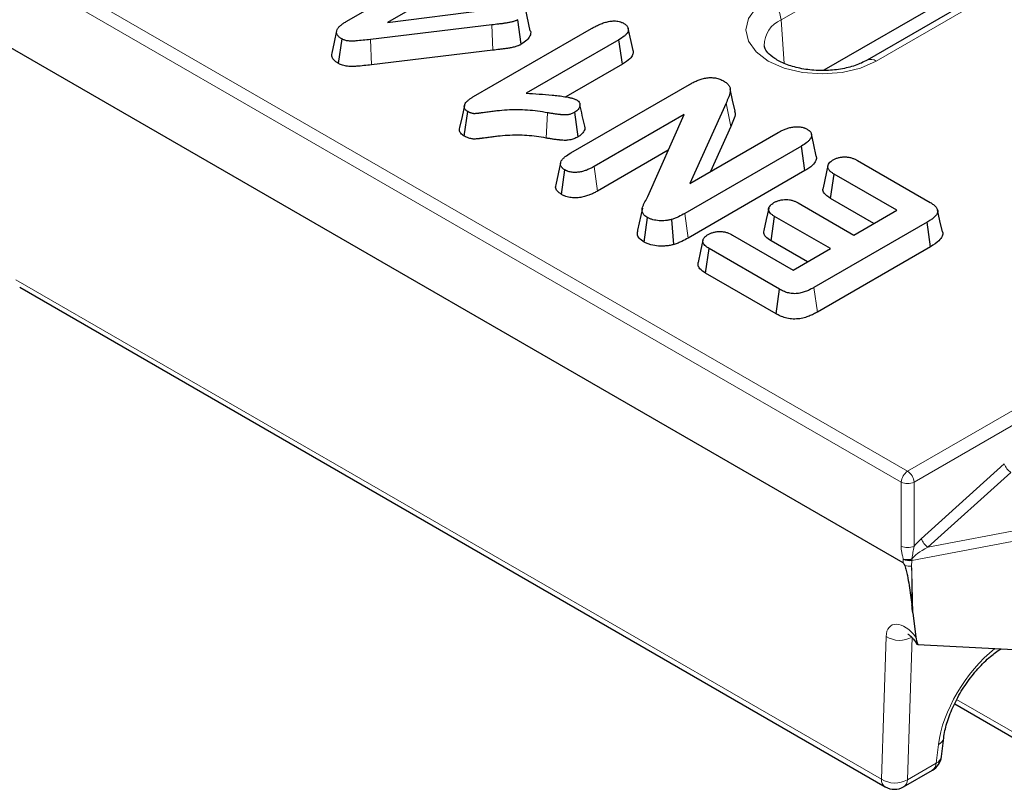
# Model space of a CAD drawing. Units: millimetres. Extents: x 0 to 420, y 0 to 297.
# Drawn here: x 109 to 126, y 38 to 52 of the extents above; entities that cross this region are included whole.
import ezdxf

# ---------------------------------------------------------------- set-up
doc = ezdxf.new("R2010")
doc.units = ezdxf.units.MM

msp = doc.modelspace()

# ---------------------------------------------------------------- linework, layer by layer
at = {"color": 8, "linetype": 'Continuous', "lineweight": 18}
for p, q in [((52.792, 84.8794), (124.7404, 43.3445)), ((124.6227, 43.1476), (52.6743, 84.6825)), ((142.939, 63.3381), (122.4525, 51.5114)), ((144.6594, 62.5934), (124.1728, 50.7667)), ((122.4525, 51.5114), (122.5096, 50.7241)), ((115.0401, 50.6987), (115.0222, 51.1569)), ((121.541, 49.5846), (121.4556, 50.0057)), ((118.2024, 49.3735), (118.2265, 49.8307)), ((119.1315, 48.414), (119.0697, 48.8585)), ((120.7712, 47.5644), (120.7093, 48.009)), ((108.6108, 46.8111), (124.2658, 37.7737)), ((123.1071, 46.2249), (123.0452, 46.6694)), ((124.7404, 43.3445), (127.6025, 44.9967)), ((127.7487, 44.8163), (124.8581, 43.1476)), ((124.9874, 42.1252), (126.4887, 43.4771)), ((126.6054, 43.3223), (125.1041, 41.9704)), ((124.6227, 41.9885), (124.6227, 43.1476)), ((124.8581, 43.1476), (124.8581, 41.9885)), ((125.1041, 41.9704), (127.5914, 42.448)), ((127.6261, 42.2673), (124.8147, 41.7275)), ((124.6599, 41.6864), (124.6613, 41.7534)), ((124.8147, 41.7275), (124.8127, 41.6272)), ((124.2658, 37.7737), (124.3502, 40.355)), ((124.8203, 40.3458), (124.736, 37.7645)), ((125.6269, 39.2148), (128.1294, 37.7702)), ((125.2551, 38.0641), (125.2967, 38.4015)), ((124.736, 37.7645), (125.2551, 38.0641))]:
    msp.add_line(p, q, dxfattribs=at)
at = {"color": 7, "linetype": 'Continuous', "lineweight": 25}
for p, q in [((124.6599, 41.6864), (52.5129, 83.336)), ((144.4927, 62.6099), (124.0062, 50.7832)), ((143.0336, 62.0349), (123.2252, 50.5998)), ((114.5974, 51.4895), (116.0409, 52.3228)), ((116.4298, 52.0983), (115.3337, 51.4656)), ((115.3337, 51.4656), (117.1352, 51.691)), ((117.9151, 51.3132), (117.8277, 51.7148)), ((117.7522, 51.0707), (117.6898, 51.515)), ((117.2181, 51.4206), (115.0222, 51.1569)), ((116.8879, 50.1238), (119.0198, 51.3544)), ((119.7733, 50.9578), (119.6858, 51.3596)), ((114.4477, 50.7211), (114.5095, 51.1658)), ((119.5192, 51.1529), (117.8387, 50.1828)), ((119.5825, 50.7092), (119.5192, 51.1529)), ((117.2356, 50.9624), (115.0401, 50.6987)), ((119.5825, 50.7092), (118.5554, 50.1163)), ((118.6454, 49.1035), (120.7966, 50.3453)), ((121.4556, 50.0057), (120.8032, 48.553)), ((116.7201, 49.4093), (116.7835, 49.853)), ((118.7837, 49.3978), (118.7209, 49.8419)), ((120.6971, 49.798), (119.0697, 48.8585)), ((120.0403, 48.3154), (120.6971, 49.798)), ((121.541, 49.5846), (121.1737, 48.7669)), ((120.8032, 48.553), (122.397, 49.4731)), ((122.8196, 49.2272), (120.7093, 48.009)), ((122.8829, 48.7835), (122.8196, 49.2272)), ((120.4113, 49.1528), (119.1315, 48.414)), ((123.2983, 48.8759), (123.211, 48.4744)), ((123.8352, 48.9662), (125.1477, 48.2085)), ((118.4803, 48.3523), (118.5427, 48.7967)), ((122.8829, 48.7835), (120.7712, 47.5644)), ((123.3474, 48.2777), (123.4109, 48.7213)), ((124.5456, 48.0662), (123.4109, 48.7213)), ((124.1296, 47.8261), (123.3474, 48.2777)), ((119.9424, 48.1077), (119.855, 47.7061)), ((122.7579, 48.2002), (123.7678, 47.6172)), ((119.9734, 47.4904), (120.0359, 47.9347)), ((122.27, 47.5117), (122.3337, 47.9553)), ((123.3435, 47.3723), (122.3337, 47.9553)), ((123.7678, 47.6172), (124.5456, 48.0662)), ((120.5138, 47.4474), (120.474, 47.9012)), ((125.0914, 47.8507), (123.0452, 46.6694)), ((125.1543, 47.4067), (125.0914, 47.8507)), ((121.5746, 47.6178), (122.6717, 46.9845)), ((121.0867, 46.9294), (121.1504, 47.3729)), ((122.4254, 46.6369), (121.1504, 47.3729)), ((122.9275, 47.1322), (122.27, 47.5117)), ((125.1543, 47.4067), (123.1071, 46.2249)), ((122.6717, 46.9845), (123.3435, 47.3723)), ((122.3637, 46.1922), (121.0867, 46.9294)), ((108.6795, 46.6726), (124.3346, 37.6351)), ((122.3637, 46.1922), (122.4254, 46.6369)), ((124.8334, 40.7808), (124.8882, 40.3442)), ((124.9235, 40.211), (124.888, 40.259)), ((124.9235, 40.211), (127.7286, 40.0654)), ((125.5915, 39.1363), (128.1981, 37.6316)), ((125.3511, 38.1826), (125.3927, 38.52)), ((124.6679, 37.6351), (125.1869, 37.9347))]:
    msp.add_line(p, q, dxfattribs=at)
at = {"color": 8, "linetype": 'Continuous', "lineweight": 18, "flags": 128}
for points in [[(124.1728, 50.7667), (123.8865, 50.6399), (123.553, 50.5602), (123.1952, 50.533), (122.8374, 50.5602), (122.504, 50.6399), (122.2176, 50.7667), (121.9979, 50.932), (121.8598, 51.1245), (121.8127, 51.3311), (121.8598, 51.5376), (121.9979, 51.7301), (122.2176, 51.8954)], [(117.2356, 50.9624), (117.2297, 51.1152), (117.2181, 51.4206)]]:
    msp.add_lwpolyline(points, dxfattribs=at)
at = {"color": 7, "linetype": 'Continuous', "lineweight": 25, "flags": 128}
for points in [[(114.4124, 51.3112), (114.3687, 51.1104), (114.325, 50.9095)], [(121.6191, 49.8577), (121.5749, 50.0609), (121.5307, 50.2641)], [(116.7243, 49.9646), (116.6808, 49.7644), (116.6372, 49.5642)], [(123.0865, 49.0472), (123.0428, 49.2478), (122.9992, 49.4485)], [(118.4635, 48.928), (118.4198, 48.7274), (118.3762, 48.5268)], [(122.2271, 48.1027), (122.1835, 47.9025), (122.14, 47.7023)], [(125.3684, 47.6757), (125.3249, 47.8759), (125.2813, 48.0761)], [(121.0379, 47.5259), (120.9942, 47.3253), (120.9506, 47.1247)]]:
    msp.add_lwpolyline(points, dxfattribs=at)
at = {"color": 8, "linetype": 'Continuous', "lineweight": 18}
for centre, radius, start, end in [((121.9371, 51.4601), 0.5179, 5.689, 57.19914), ((122.6442, 51.0524), 0.4974, 112.67291, 180.90281), ((124.0752, 50.632), 0.1664, 54.07273, 114.05991), ((126.8086, 43.5968), 0.3416, 200.52315, 233.48807), ((124.8799, 43.1275), 0.258, 122.73408, 175.53351), ((124.6009, 43.1275), 0.258, 4.46649, 57.26592), ((124.7404, 43.4052), 0.2833, 245.45031, 294.54969), ((125.3073, 42.2449), 0.3416, 200.52315, 233.48807), ((124.7404, 42.2461), 0.2833, 245.45031, 294.54969), ((124.7356, 42.0911), 0.343, 257.42345, 283.5066), ((124.7603, 42.0403), 0.3035, 250.95114, 280.02411), ((124.782, 42.0011), 0.2755, 244.01599, 276.82038), ((124.0254, 41.6474), 0.7934, 5.79135, 6.80226), ((124.7563, 41.2859), 0.4754, 82.25607, 82.82104), ((124.7812, 41.9216), 0.2962, 251.63447, 276.11325), ((124.593, 40.7461), 0.4603, 238.16749, 299.60378), ((125.2343, 38.5503), 0.1613, 292.7496, 348.94254), ((125.1928, 38.2128), 0.1611, 292.72903, 349.22383), ((125.0999, 38.0632), 0.1551, 304.10375, 0.35049), ((124.4257, 37.7666), 0.16, 177.47922, 235.28496), ((124.5086, 38.1647), 0.4603, 238.16749, 299.60378), ((124.5809, 37.7636), 0.1551, 304.10375, 0.35049)]:
    msp.add_arc(centre, radius, start, end, dxfattribs=at)
at = {"color": 7, "linetype": 'Continuous', "lineweight": 25}
for centre, start, end in [((125.0203, 38.2234), 299.99731, 352.97035), ((124.5012, 37.9238), 240.00269, 299.99731)]:
    msp.add_arc(centre, 0.3333, start, end, dxfattribs=at)
at = {"color": 8, "linetype": 'Continuous', "lineweight": 18}
for centre, major_axis, ratio, start_param, end_param in [((125.1664, 41.972), (0.4108, 0.348), 0.4329624, 1.6406288, 2.001189), ((125.2841, 41.9112), (0.4705, 0.2001), 0.2543869, 1.8532237, 2.8327903), ((124.704, 40.1166), (-0.2592, 0.4384), 0.5500332, 4.9143068, 6.9960277), ((126.4682, 39.0128), (0.9334, 1.3843), 0.5250234, 1.0373841, 2.3403999)]:
    msp.add_ellipse(centre, major_axis=major_axis, ratio=ratio, start_param=start_param, end_param=end_param, dxfattribs=at)
at = {"color": 7, "linetype": 'Continuous', "lineweight": 25}
msp.add_ellipse((124.7511, 40.4017), major_axis=(-0.098, 1.2864), ratio=0.0872687, start_param=6.0036824, end_param=6.223606, dxfattribs=at)
for points, knots in [([(114.5095, 51.1658), (114.4913, 51.1773), (114.473, 51.1887), (114.443, 51.2145), (114.4312, 51.2287), (114.4187, 51.251), (114.4155, 51.2585), (114.4111, 51.2739), (114.41, 51.2816), (114.4099, 51.305), (114.4139, 51.3206), (114.428, 51.3506), (114.4382, 51.365), (114.463, 51.3927), (114.4773, 51.4059), (114.5082, 51.4314), (114.5249, 51.4435), (114.5603, 51.4669), (114.5788, 51.4782), (114.5974, 51.4895)], [0, 0, 0, 0, 0.125, 0.125, 0.25, 0.25, 0.3125, 0.3125, 0.375, 0.375, 0.5, 0.5, 0.625, 0.625, 0.75, 0.75, 0.875, 0.875, 1, 1, 1, 1]), ([(117.6898, 51.515), (117.6821, 51.5109), (117.6743, 51.5067), (117.6622, 51.5008), (117.6581, 51.4989), (117.6497, 51.4953), (117.6454, 51.4935), (117.6322, 51.4885), (117.6231, 51.4854), (117.6045, 51.4796), (117.595, 51.4768), (117.5759, 51.4717), (117.5661, 51.4694), (117.5464, 51.4651), (117.5364, 51.4631), (117.5062, 51.4577), (117.4858, 51.4545), (117.4451, 51.4482), (117.4246, 51.4454), (117.3834, 51.4401), (117.3627, 51.4376), (117.3008, 51.4301), (117.2595, 51.4253), (117.2181, 51.4206)], [0, 0, 0, 0, 0.0625, 0.0625, 0.09375, 0.09375, 0.125, 0.125, 0.1875, 0.1875, 0.25, 0.25, 0.3125, 0.3125, 0.375, 0.375, 0.5, 0.5, 0.625, 0.625, 0.75, 0.75, 1, 1, 1, 1]), ([(119.0198, 51.3544), (119.0403, 51.3659), (119.0609, 51.3773), (119.103, 51.3995), (119.1246, 51.4102), (119.1695, 51.4305), (119.1927, 51.4401), (119.2408, 51.4579), (119.2658, 51.466), (119.3048, 51.4761), (119.3181, 51.4792), (119.3452, 51.4844), (119.3589, 51.4867), (119.3869, 51.4902), (119.4011, 51.4914), (119.4296, 51.4925), (119.4439, 51.4923), (119.4865, 51.4895), (119.5145, 51.4846), (119.546, 51.4748), (119.5521, 51.4727), (119.5639, 51.4682), (119.5697, 51.4657), (119.5865, 51.4582), (119.5973, 51.4527), (119.6081, 51.4472)], [0, 0, 0, 0, 0.125, 0.125, 0.25, 0.25, 0.375, 0.375, 0.5, 0.5, 0.5625, 0.5625, 0.625, 0.625, 0.6875, 0.6875, 0.75, 0.75, 0.875, 0.875, 0.90625, 0.90625, 0.9375, 0.9375, 1, 1, 1, 1]), ([(117.9136, 51.313), (117.9145, 51.3112), (117.9297, 51.282), (117.912, 51.2206), (117.8574, 51.1382), (117.7881, 51.0937), (117.7522, 51.0707)], [0, 0, 0, 0, 0.0207837, 0.3395338, 0.65784, 1, 1, 1, 1]), ([(119.6081, 51.4472), (119.6161, 51.442), (119.6242, 51.4367), (119.6356, 51.4285), (119.6393, 51.4258), (119.6463, 51.4201), (119.6497, 51.4172), (119.6592, 51.4082), (119.6647, 51.4019), (119.6741, 51.389), (119.6779, 51.3823), (119.6865, 51.3618), (119.6887, 51.3477), (119.6868, 51.3197), (119.6829, 51.3057), (119.6701, 51.2787), (119.6612, 51.2656), (119.6397, 51.2404), (119.6271, 51.2284), (119.5854, 51.1939), (119.5523, 51.1733), (119.5192, 51.1529)], [0, 0, 0, 0, 0.0625, 0.0625, 0.09375, 0.09375, 0.125, 0.125, 0.1875, 0.1875, 0.25, 0.25, 0.375, 0.375, 0.5, 0.5, 0.625, 0.625, 0.75, 0.75, 1, 1, 1, 1]), ([(115.0222, 51.1569), (114.9786, 51.1516), (114.9349, 51.1464), (114.8472, 51.1372), (114.8032, 51.1333), (114.7368, 51.1286), (114.7147, 51.1273), (114.6812, 51.1266), (114.67, 51.1267), (114.6478, 51.1275), (114.6367, 51.1284), (114.6149, 51.131), (114.6041, 51.1327), (114.5831, 51.1371), (114.5728, 51.1397), (114.5531, 51.1458), (114.5439, 51.1493), (114.5263, 51.1572), (114.5179, 51.1615), (114.5095, 51.1658)], [0, 0, 0, 0, 0.25, 0.25, 0.5, 0.5, 0.625, 0.625, 0.6875, 0.6875, 0.75, 0.75, 0.8125, 0.8125, 0.875, 0.875, 0.9375, 0.9375, 1, 1, 1, 1]), ([(117.7522, 51.0707), (117.7513, 51.0702), (117.7504, 51.0697), (117.7494, 51.0692), (117.7416, 51.0651), (117.733, 51.0605), (117.7181, 51.0532), (117.7128, 51.0507), (117.7015, 51.0458), (117.6956, 51.0434), (117.6782, 51.0367), (117.6668, 51.0329), (117.6445, 51.0259), (117.6337, 51.0228), (117.611, 51.0168), (117.5994, 51.014), (117.5756, 51.0087), (117.5639, 51.0065), (117.5299, 51.0004), (117.5095, 50.9972), (117.4667, 50.9906), (117.4444, 50.9875), (117.4015, 50.982), (117.381, 50.9796), (117.3189, 50.972), (117.2767, 50.9671), (117.2356, 50.9624)], [-0.0073771, -0.0073771, -0.0073771, -0.0073771, 0, 0, 0, 0.0625, 0.0625, 0.09375, 0.09375, 0.125, 0.125, 0.1875, 0.1875, 0.25, 0.25, 0.3125, 0.3125, 0.375, 0.375, 0.5, 0.5, 0.625, 0.625, 0.75, 0.75, 0.9991017, 0.9991017, 0.9991017, 0.9991017]), ([(119.7701, 50.9574), (119.7721, 50.9529), (119.7837, 50.9271), (119.767, 50.8742), (119.7115, 50.7906), (119.6321, 50.7405), (119.5825, 50.7092)], [0, 0, 0, 0, 0.048532, 0.2841067, 0.5526824, 1, 1, 1, 1]), ([(124.0062, 50.7832), (123.973, 50.7655), (123.8755, 50.7134), (123.6672, 50.6434), (123.3835, 50.5954), (123.0812, 50.5899), (122.7876, 50.6281), (122.5289, 50.7051), (122.3277, 50.8092), (122.2012, 50.9206), (122.153, 51.0015), (122.1513, 51.0315), (122.1506, 51.0432)], [0, 0, 0, 0, 0.0560849, 0.1647845, 0.2753666, 0.3873242, 0.4995598, 0.6105554, 0.7192398, 0.82548, 0.9319102, 1, 1, 1, 1]), ([(114.4477, 50.7211), (114.4153, 50.743), (114.3565, 50.7826), (114.3177, 50.8512), (114.3255, 50.892), (114.3288, 50.9094)], [0, 0, 0, 0, 0.4125233, 0.7486402, 1, 1, 1, 1]), ([(115.0401, 50.6987), (114.9965, 50.6935), (114.952, 50.6882), (114.8616, 50.6787), (114.8156, 50.6746), (114.7466, 50.6698), (114.722, 50.6682), (114.6818, 50.6675), (114.6677, 50.6675), (114.6384, 50.6686), (114.6229, 50.6698), (114.5929, 50.6734), (114.5782, 50.6758), (114.5496, 50.6817), (114.5353, 50.6852), (114.507, 50.694), (114.4926, 50.6996), (114.4693, 50.7101), (114.4596, 50.7151), (114.4512, 50.7194), (114.45, 50.7199), (114.4489, 50.7205), (114.4477, 50.7211)], [0, 0, 0, 0, 0.25, 0.25, 0.5, 0.5, 0.625, 0.625, 0.6875, 0.6875, 0.75, 0.75, 0.8125, 0.8125, 0.875, 0.875, 0.9375, 0.9375, 1, 1, 1, 1.0085737, 1.0085737, 1.0085737, 1.0085737]), ([(120.7966, 50.3453), (120.8179, 50.3571), (120.8392, 50.3689), (120.8835, 50.3915), (120.9065, 50.4022), (120.9549, 50.4218), (120.98, 50.4309), (121.0323, 50.4468), (121.0596, 50.4536), (121.1161, 50.4637), (121.1455, 50.4667), (121.2047, 50.4674), (121.2344, 50.4651), (121.2912, 50.4554), (121.3184, 50.4481), (121.3554, 50.434), (121.367, 50.4288), (121.3896, 50.4177), (121.4005, 50.412), (121.4114, 50.4062)], [0, 0, 0, 0, 0.125, 0.125, 0.25, 0.25, 0.375, 0.375, 0.5, 0.5, 0.625, 0.625, 0.75, 0.75, 0.875, 0.875, 0.9375, 0.9375, 1, 1, 1, 1]), ([(121.4114, 50.4062), (121.4217, 50.3996), (121.432, 50.3931), (121.4518, 50.3795), (121.4612, 50.3726), (121.4868, 50.3506), (121.5006, 50.3345), (121.5159, 50.3094), (121.5202, 50.3009), (121.5267, 50.2836), (121.529, 50.2749), (121.5318, 50.2573), (121.5324, 50.2484), (121.5325, 50.2307), (121.532, 50.2218), (121.5292, 50.1953), (121.5253, 50.1778), (121.5144, 50.143), (121.5077, 50.1257), (121.4866, 50.0741), (121.4711, 50.0399), (121.4556, 50.0057)], [0, 0, 0, 0, 0.0625, 0.0625, 0.125, 0.125, 0.25, 0.25, 0.3125, 0.3125, 0.375, 0.375, 0.4375, 0.4375, 0.5, 0.5, 0.625, 0.625, 0.75, 0.75, 1, 1, 1, 1]), ([(116.7835, 49.853), (116.7762, 49.8579), (116.7688, 49.8628), (116.7586, 49.8704), (116.7554, 49.873), (116.7493, 49.8784), (116.7465, 49.8812), (116.7388, 49.8898), (116.7346, 49.8958), (116.728, 49.9082), (116.7255, 49.9145), (116.7204, 49.9336), (116.7203, 49.9466), (116.7258, 49.9722), (116.7313, 49.9848), (116.7461, 50.0091), (116.7553, 50.0209), (116.7764, 50.0436), (116.7883, 50.0546), (116.814, 50.0756), (116.828, 50.0857), (116.8573, 50.105), (116.8726, 50.1144), (116.8879, 50.1238)], [0, 0, 0, 0, 0.0625, 0.0625, 0.09375, 0.09375, 0.125, 0.125, 0.1875, 0.1875, 0.25, 0.25, 0.375, 0.375, 0.5, 0.5, 0.625, 0.625, 0.75, 0.75, 0.875, 0.875, 1, 1, 1, 1]), ([(117.8387, 50.1828), (117.9174, 50.1787), (117.9961, 50.1747), (118.1531, 50.1645), (118.2315, 50.1585), (118.3483, 50.147), (118.3871, 50.1428), (118.4644, 50.1332), (118.5029, 50.128), (118.5598, 50.1186), (118.5786, 50.1151), (118.6066, 50.1095), (118.6159, 50.1076), (118.6344, 50.1035), (118.6436, 50.1014), (118.6711, 50.0948), (118.689, 50.0899), (118.7223, 50.0777), (118.7376, 50.0705), (118.7529, 50.0632)], [0, 0, 0, 0, 0.25, 0.25, 0.5, 0.5, 0.625, 0.625, 0.75, 0.75, 0.8125, 0.8125, 0.84375, 0.84375, 0.875, 0.875, 0.9375, 0.9375, 1, 1, 1, 1]), ([(118.7529, 50.0632), (118.7588, 50.0593), (118.7646, 50.0555), (118.7729, 50.0495), (118.7756, 50.0475), (118.7807, 50.0434), (118.7831, 50.0412), (118.7945, 50.0303), (118.8011, 50.0207), (118.8077, 50.0059), (118.8094, 50.0008), (118.8118, 49.9907), (118.8125, 49.9856), (118.8137, 49.9703), (118.813, 49.9601), (118.8088, 49.9399), (118.8054, 49.9298), (118.7962, 49.9101), (118.7902, 49.9005), (118.7789, 49.8867), (118.7747, 49.8822), (118.7655, 49.8734), (118.7606, 49.8692), (118.7447, 49.857), (118.7328, 49.8494), (118.7209, 49.8419)], [0, 0, 0, 0, 0.0625, 0.0625, 0.09375, 0.09375, 0.125, 0.125, 0.25, 0.25, 0.3125, 0.3125, 0.375, 0.375, 0.5, 0.5, 0.625, 0.625, 0.75, 0.75, 0.8125, 0.8125, 0.875, 0.875, 1, 1, 1, 1]), ([(118.2265, 49.8307), (118.167, 49.8405), (118.1074, 49.8502), (117.9869, 49.8662), (117.9259, 49.8727), (117.8032, 49.8817), (117.7413, 49.8841), (117.6176, 49.8845), (117.5558, 49.8825), (117.4326, 49.8758), (117.3713, 49.8707), (117.2802, 49.8607), (117.2499, 49.8569), (117.2048, 49.8507), (117.1898, 49.8485), (117.1598, 49.8442), (117.1447, 49.8421), (117.1146, 49.8381), (117.0995, 49.8362), (117.0693, 49.8324), (117.0542, 49.8305), (117.0315, 49.8276), (117.024, 49.8266), (117.0089, 49.8246), (117.0014, 49.8236), (116.9901, 49.8222), (116.9863, 49.8217), (116.9787, 49.8208), (116.9749, 49.8204), (116.9673, 49.8196), (116.9635, 49.8192), (116.9559, 49.8183), (116.9521, 49.8179), (116.9407, 49.8166), (116.9331, 49.8158), (116.9178, 49.8147), (116.91, 49.8144), (116.8984, 49.8145), (116.8945, 49.8147), (116.8868, 49.8153), (116.8831, 49.8157), (116.8718, 49.8174), (116.8646, 49.8191), (116.8505, 49.8229), (116.8438, 49.8251), (116.8307, 49.83), (116.8244, 49.8326), (116.8062, 49.8408), (116.7949, 49.8469), (116.7835, 49.853)], [0, 0, 0, 0, 0.125, 0.125, 0.25, 0.25, 0.375, 0.375, 0.5, 0.5, 0.625, 0.625, 0.6875, 0.6875, 0.71875, 0.71875, 0.75, 0.75, 0.78125, 0.78125, 0.8125, 0.8125, 0.828125, 0.828125, 0.84375, 0.84375, 0.8515625, 0.8515625, 0.859375, 0.859375, 0.8671875, 0.8671875, 0.875, 0.875, 0.890625, 0.890625, 0.90625, 0.90625, 0.9140625, 0.9140625, 0.921875, 0.921875, 0.9375, 0.9375, 0.953125, 0.953125, 0.96875, 0.96875, 1, 1, 1, 1]), ([(118.8987, 49.5911), (118.8846, 49.655), (118.8569, 49.7806), (118.8276, 49.9092), (118.8133, 49.9724)], [0, 0, 0, 0, 0.50859273, 1, 1, 1, 1]), ([(118.7209, 49.8419), (118.7048, 49.8332), (118.6886, 49.8245), (118.6618, 49.8134), (118.6525, 49.81), (118.6331, 49.8038), (118.6231, 49.8011), (118.6026, 49.7963), (118.5921, 49.7944), (118.576, 49.7923), (118.5705, 49.7918), (118.5596, 49.791), (118.5541, 49.7908), (118.5375, 49.7904), (118.5264, 49.7907), (118.5045, 49.7921), (118.4937, 49.7931), (118.4774, 49.7948), (118.472, 49.7953), (118.4611, 49.7965), (118.4557, 49.797), (118.4395, 49.7988), (118.4287, 49.7999), (118.4071, 49.8025), (118.3964, 49.8039), (118.375, 49.8069), (118.3643, 49.8084), (118.3324, 49.8134), (118.3112, 49.8168), (118.2688, 49.8237), (118.2476, 49.8272), (118.2265, 49.8307)], [0, 0, 0, 0, 0.125, 0.125, 0.1875, 0.1875, 0.25, 0.25, 0.3125, 0.3125, 0.34375, 0.34375, 0.375, 0.375, 0.4375, 0.4375, 0.5, 0.5, 0.53125, 0.53125, 0.5625, 0.5625, 0.625, 0.625, 0.6875, 0.6875, 0.75, 0.75, 0.875, 0.875, 1, 1, 1, 1]), ([(121.6097, 49.8593), (121.6141, 49.8465), (121.6321, 49.7944), (121.5914, 49.7011), (121.5579, 49.6237), (121.541, 49.5846)], [0, 0, 0, 0, 0.1396602, 0.5659523, 1, 1, 1, 1]), ([(116.7201, 49.4093), (116.6976, 49.4254), (116.6532, 49.457), (116.6285, 49.5135), (116.6364, 49.5487), (116.6398, 49.5641)], [0, 0, 0, 0, 0.366518, 0.7232937, 1, 1, 1, 1]), ([(118.8936, 49.5905), (118.8966, 49.5834), (118.9109, 49.5493), (118.8859, 49.4848), (118.8335, 49.4289), (118.7921, 49.4031), (118.7837, 49.3978)], [0, 0, 0, 0, 0.1039514, 0.498627, 0.8982484, 1, 1, 1, 1]), ([(122.397, 49.4731), (122.4152, 49.483), (122.4335, 49.493), (122.4713, 49.512), (122.4909, 49.5211), (122.5319, 49.5378), (122.5533, 49.5455), (122.5978, 49.5589), (122.621, 49.5646), (122.6571, 49.5709), (122.6694, 49.5726), (122.6941, 49.5752), (122.7066, 49.576), (122.7442, 49.5773), (122.7695, 49.5765), (122.8066, 49.5725), (122.8188, 49.5707), (122.8425, 49.5658), (122.854, 49.5627), (122.8704, 49.5573), (122.8757, 49.5554), (122.886, 49.5513), (122.891, 49.5491), (122.9057, 49.5424), (122.9151, 49.5375), (122.9245, 49.5327)], [0, 0, 0, 0, 0.125, 0.125, 0.25, 0.25, 0.375, 0.375, 0.5, 0.5, 0.5625, 0.5625, 0.625, 0.625, 0.75, 0.75, 0.8125, 0.8125, 0.875, 0.875, 0.90625, 0.90625, 0.9375, 0.9375, 1, 1, 1, 1]), ([(122.9245, 49.5327), (122.933, 49.5273), (122.9415, 49.5218), (122.9533, 49.5133), (122.9571, 49.5104), (122.9643, 49.5045), (122.9676, 49.5014), (122.9832, 49.4856), (122.9917, 49.4716), (123.0015, 49.443), (123.0028, 49.4283), (122.9992, 49.3992), (122.9941, 49.3848), (122.9791, 49.357), (122.9692, 49.3435), (122.946, 49.3177), (122.9325, 49.3053), (122.8886, 49.2698), (122.854, 49.2484), (122.8196, 49.2272)], [0, 0, 0, 0, 0.0625, 0.0625, 0.09375, 0.09375, 0.125, 0.125, 0.25, 0.25, 0.375, 0.375, 0.5, 0.5, 0.625, 0.625, 0.75, 0.75, 1, 1, 1, 1]), ([(118.2024, 49.3735), (118.1427, 49.3833), (118.0851, 49.3927), (117.9696, 49.408), (117.9116, 49.4142), (117.7954, 49.4226), (117.7372, 49.425), (117.6208, 49.4253), (117.5615, 49.4235), (117.4437, 49.417), (117.3851, 49.4121), (117.298, 49.4026), (117.269, 49.399), (117.2259, 49.393), (117.2113, 49.3909), (117.1808, 49.3865), (117.1649, 49.3843), (117.1339, 49.3802), (117.1185, 49.3782), (117.088, 49.3744), (117.0728, 49.3725), (117.0508, 49.3697), (117.0438, 49.3688), (117.0291, 49.3668), (117.0212, 49.3657), (117.0084, 49.3641), (117.0039, 49.3636), (116.9953, 49.3626), (116.9913, 49.3621), (116.9835, 49.3613), (116.9799, 49.3609), (116.973, 49.3601), (116.9695, 49.3597), (116.9573, 49.3583), (116.9472, 49.3572), (116.9254, 49.3557), (116.9135, 49.3551), (116.8935, 49.3554), (116.8864, 49.3557), (116.8717, 49.3568), (116.864, 49.3577), (116.8428, 49.3609), (116.8305, 49.3638), (116.8087, 49.3698), (116.7989, 49.373), (116.7804, 49.3798), (116.7718, 49.3834), (116.7479, 49.3943), (116.7348, 49.4014), (116.7235, 49.4075), (116.7224, 49.4081), (116.7212, 49.4087), (116.7201, 49.4093)], [0, 0, 0, 0, 0.125, 0.125, 0.25, 0.25, 0.375, 0.375, 0.5, 0.5, 0.625, 0.625, 0.6875, 0.6875, 0.71875, 0.71875, 0.75, 0.75, 0.78125, 0.78125, 0.8125, 0.8125, 0.828125, 0.828125, 0.84375, 0.84375, 0.8515625, 0.8515625, 0.859375, 0.859375, 0.8671875, 0.8671875, 0.875, 0.875, 0.890625, 0.890625, 0.90625, 0.90625, 0.9140625, 0.9140625, 0.921875, 0.921875, 0.9375, 0.9375, 0.953125, 0.953125, 0.96875, 0.96875, 1, 1, 1, 1.0031143, 1.0031143, 1.0031143, 1.0031143]), ([(118.7837, 49.3978), (118.7828, 49.3973), (118.7819, 49.3969), (118.7811, 49.3964), (118.7651, 49.3878), (118.7459, 49.3773), (118.7102, 49.3625), (118.6979, 49.358), (118.6725, 49.35), (118.6597, 49.3465), (118.6318, 49.34), (118.6167, 49.3371), (118.5922, 49.334), (118.5838, 49.3332), (118.5675, 49.332), (118.5594, 49.3317), (118.5357, 49.3312), (118.5202, 49.3317), (118.492, 49.3334), (118.4792, 49.3346), (118.4618, 49.3364), (118.4564, 49.337), (118.4454, 49.3381), (118.4399, 49.3387), (118.4232, 49.3405), (118.4117, 49.3417), (118.3885, 49.3445), (118.3766, 49.346), (118.3534, 49.3492), (118.3421, 49.3509), (118.3087, 49.3561), (118.2874, 49.3595), (118.2447, 49.3665), (118.2235, 49.37), (118.2024, 49.3735)], [-0.0068912, -0.0068912, -0.0068912, -0.0068912, 0, 0, 0, 0.125, 0.125, 0.1875, 0.1875, 0.25, 0.25, 0.3125, 0.3125, 0.34375, 0.34375, 0.375, 0.375, 0.4375, 0.4375, 0.5, 0.5, 0.53125, 0.53125, 0.5625, 0.5625, 0.625, 0.625, 0.6875, 0.6875, 0.75, 0.75, 0.875, 0.875, 0.9997179, 0.9997179, 0.9997179, 0.9997179]), ([(118.5427, 48.7967), (118.5342, 48.8022), (118.5257, 48.8076), (118.5137, 48.8162), (118.5098, 48.8191), (118.5024, 48.825), (118.499, 48.8281), (118.4827, 48.8439), (118.4733, 48.8578), (118.4617, 48.8864), (118.4597, 48.9012), (118.463, 48.9305), (118.4682, 48.945), (118.4838, 48.973), (118.4939, 48.9865), (118.5176, 49.0125), (118.5312, 49.0249), (118.5758, 49.0606), (118.6106, 49.0821), (118.6454, 49.1035)], [0, 0, 0, 0, 0.0625, 0.0625, 0.09375, 0.09375, 0.125, 0.125, 0.25, 0.25, 0.375, 0.375, 0.5, 0.5, 0.625, 0.625, 0.75, 0.75, 1, 1, 1, 1]), ([(123.0838, 49.0468), (123.0856, 49.0432), (123.0977, 49.018), (123.0814, 48.9585), (123.0194, 48.869), (122.9323, 48.8144), (122.8829, 48.7835)], [0, 0, 0, 0, 0.03781343, 0.262235, 0.58148533, 1, 1, 1, 1]), ([(123.4109, 48.7213), (123.3965, 48.7302), (123.3821, 48.7391), (123.3623, 48.7533), (123.3561, 48.7582), (123.3443, 48.7683), (123.3387, 48.7735), (123.3284, 48.7841), (123.3237, 48.7896), (123.315, 48.8007), (123.3112, 48.8064), (123.3047, 48.818), (123.302, 48.8239), (123.2982, 48.8359), (123.2969, 48.8419), (123.2952, 48.8602), (123.2968, 48.8724), (123.3048, 48.8964), (123.3112, 48.9081), (123.3287, 48.9303), (123.3397, 48.9407), (123.365, 48.9602), (123.3791, 48.9693), (123.3932, 48.9783)], [0, 0, 0, 0, 0.125, 0.125, 0.1875, 0.1875, 0.25, 0.25, 0.3125, 0.3125, 0.375, 0.375, 0.4375, 0.4375, 0.5, 0.5, 0.625, 0.625, 0.75, 0.75, 0.875, 0.875, 1, 1, 1, 1]), ([(123.3932, 48.9783), (123.4087, 48.9864), (123.4243, 48.9945), (123.458, 49.0087), (123.4762, 49.0149), (123.5146, 49.0244), (123.5348, 49.0279), (123.5657, 49.0312), (123.5761, 49.0319), (123.597, 49.0326), (123.6075, 49.0326), (123.6388, 49.0314), (123.6595, 49.0291), (123.6994, 49.0218), (123.7186, 49.0169), (123.7549, 49.0048), (123.772, 48.9978), (123.8044, 48.9825), (123.8198, 48.9744), (123.8352, 48.9662)], [0, 0, 0, 0, 0.125, 0.125, 0.25, 0.25, 0.375, 0.375, 0.4375, 0.4375, 0.5, 0.5, 0.625, 0.625, 0.75, 0.75, 0.875, 0.875, 1, 1, 1, 1]), ([(119.0697, 48.8585), (119.0516, 48.8484), (119.0334, 48.8383), (118.9958, 48.819), (118.9761, 48.8099), (118.9349, 48.7931), (118.9135, 48.7853), (118.8693, 48.7714), (118.8462, 48.7653), (118.7983, 48.7563), (118.7734, 48.7532), (118.7231, 48.7508), (118.6977, 48.7515), (118.6482, 48.7575), (118.6241, 48.7627), (118.5969, 48.7718), (118.5916, 48.7737), (118.5813, 48.7779), (118.5763, 48.7801), (118.5616, 48.7869), (118.5521, 48.7918), (118.5427, 48.7967)], [0, 0, 0, 0, 0.125, 0.125, 0.25, 0.25, 0.375, 0.375, 0.5, 0.5, 0.625, 0.625, 0.75, 0.75, 0.875, 0.875, 0.90625, 0.90625, 0.9375, 0.9375, 1, 1, 1, 1]), ([(118.4803, 48.3523), (118.4509, 48.3731), (118.3967, 48.4112), (118.3676, 48.4753), (118.3767, 48.5121), (118.3803, 48.5266)], [0, 0, 0, 0, 0.4185198, 0.7704205, 1, 1, 1, 1]), ([(123.3474, 48.2777), (123.302, 48.3094), (123.2319, 48.3584), (123.2015, 48.4325), (123.2122, 48.4641), (123.2156, 48.474)], [0, 0, 0, 0, 0.5592524, 0.8623635, 1, 1, 1, 1]), ([(119.1315, 48.414), (119.1314, 48.4139), (119.1312, 48.4138), (119.131, 48.4137), (119.1129, 48.4036), (119.0939, 48.3929), (119.0524, 48.3717), (119.0297, 48.3611), (118.9831, 48.3421), (118.9594, 48.3335), (118.9079, 48.3173), (118.8796, 48.3098), (118.8197, 48.2985), (118.7883, 48.2946), (118.7228, 48.2914), (118.6883, 48.2924), (118.6214, 48.3005), (118.5888, 48.3074), (118.5504, 48.3202), (118.5428, 48.323), (118.5288, 48.3287), (118.5222, 48.3316), (118.5039, 48.3401), (118.4934, 48.3456), (118.484, 48.3504), (118.4827, 48.3511), (118.4815, 48.3517), (118.4803, 48.3523)], [-0.0011997, -0.0011997, -0.0011997, -0.0011997, 0, 0, 0, 0.125, 0.125, 0.25, 0.25, 0.375, 0.375, 0.5, 0.5, 0.625, 0.625, 0.75, 0.75, 0.875, 0.875, 0.90625, 0.90625, 0.9375, 0.9375, 1, 1, 1, 1.0081201, 1.0081201, 1.0081201, 1.0081201]), ([(120.0359, 47.9347), (120.0261, 47.9409), (120.0162, 47.9472), (120.0023, 47.9569), (119.9978, 47.9602), (119.9892, 47.967), (119.9851, 47.9705), (119.9661, 47.9884), (119.9551, 48.0043), (119.9414, 48.0371), (119.9384, 48.054), (119.9381, 48.0877), (119.941, 48.1045), (119.9509, 48.1377), (119.9576, 48.1541), (119.9726, 48.1866), (119.9808, 48.2028), (120.006, 48.2511), (120.0233, 48.2832), (120.0403, 48.3154)], [0, 0, 0, 0, 0.0625, 0.0625, 0.09375, 0.09375, 0.125, 0.125, 0.25, 0.25, 0.375, 0.375, 0.5, 0.5, 0.625, 0.625, 0.75, 0.75, 1, 1, 1, 1]), ([(122.3337, 47.9553), (122.3198, 47.964), (122.3059, 47.9727), (122.2866, 47.9865), (122.2805, 47.9912), (122.2689, 48.001), (122.2635, 48.006), (122.2385, 48.0318), (122.2256, 48.0551), (122.224, 48.0846), (122.2245, 48.0906), (122.2267, 48.1023), (122.2285, 48.1082), (122.2356, 48.1255), (122.2423, 48.1367), (122.2553, 48.1528), (122.26, 48.1581), (122.2705, 48.1682), (122.2762, 48.1732), (122.2946, 48.1873), (122.3086, 48.196), (122.3226, 48.2046)], [0, 0, 0, 0, 0.125, 0.125, 0.1875, 0.1875, 0.25, 0.25, 0.5, 0.5, 0.5625, 0.5625, 0.625, 0.625, 0.75, 0.75, 0.8125, 0.8125, 0.875, 0.875, 1, 1, 1, 1]), ([(122.3226, 48.2046), (122.3377, 48.2128), (122.3528, 48.221), (122.3775, 48.2316), (122.3862, 48.2349), (122.404, 48.2409), (122.4131, 48.2437), (122.4412, 48.2513), (122.4605, 48.2556), (122.5006, 48.2612), (122.5213, 48.2626), (122.5626, 48.2623), (122.5832, 48.2605), (122.623, 48.2541), (122.6422, 48.2495), (122.6694, 48.2409), (122.6782, 48.2378), (122.6953, 48.2311), (122.7036, 48.2275), (122.7276, 48.2164), (122.7428, 48.2083), (122.7579, 48.2002)], [0, 0, 0, 0, 0.125, 0.125, 0.1875, 0.1875, 0.25, 0.25, 0.375, 0.375, 0.5, 0.5, 0.625, 0.625, 0.75, 0.75, 0.8125, 0.8125, 0.875, 0.875, 1, 1, 1, 1]), ([(125.1477, 48.2085), (125.1682, 48.1958), (125.1886, 48.1831), (125.2255, 48.1558), (125.2418, 48.1411), (125.2675, 48.1097), (125.2768, 48.0931), (125.2837, 48.0673), (125.2848, 48.0586), (125.2846, 48.0413), (125.2831, 48.0326), (125.2751, 48.007), (125.2651, 47.9905), (125.2459, 47.967), (125.2389, 47.9593), (125.2238, 47.9443), (125.2159, 47.937), (125.1992, 47.9226), (125.1904, 47.9155), (125.1721, 47.9018), (125.1626, 47.8952), (125.133, 47.8756), (125.1122, 47.8631), (125.0914, 47.8507)], [0, 0, 0, 0, 0.125, 0.125, 0.25, 0.25, 0.375, 0.375, 0.4375, 0.4375, 0.5, 0.5, 0.625, 0.625, 0.6875, 0.6875, 0.75, 0.75, 0.8125, 0.8125, 0.875, 0.875, 1, 1, 1, 1]), ([(120.474, 47.9012), (120.456, 47.8966), (120.438, 47.8921), (120.4102, 47.8868), (120.4007, 47.8853), (120.3816, 47.8827), (120.372, 47.8817), (120.3429, 47.879), (120.3234, 47.8777), (120.2843, 47.8769), (120.2646, 47.8774), (120.2062, 47.8812), (120.1678, 47.8869), (120.1141, 47.9008), (120.0969, 47.9064), (120.0729, 47.9162), (120.0653, 47.9197), (120.0504, 47.927), (120.0432, 47.9308), (120.0359, 47.9347)], [0, 0, 0, 0, 0.125, 0.125, 0.1875, 0.1875, 0.25, 0.25, 0.375, 0.375, 0.5, 0.5, 0.75, 0.75, 0.875, 0.875, 0.9375, 0.9375, 1, 1, 1, 1]), ([(120.7093, 48.009), (120.6732, 47.9888), (120.637, 47.9687), (120.5788, 47.941), (120.5589, 47.9321), (120.5279, 47.9198), (120.5173, 47.9159), (120.4958, 47.9084), (120.4849, 47.9048), (120.474, 47.9012)], [0, 0, 0, 0, 0.5, 0.5, 0.75, 0.75, 0.875, 0.875, 1, 1, 1, 1]), ([(119.9734, 47.4904), (119.9412, 47.5125), (119.8782, 47.5557), (119.8435, 47.6347), (119.8562, 47.6838), (119.8619, 47.7057)], [0, 0, 0, 0, 0.3672844, 0.7168277, 1, 1, 1, 1]), ([(120.7712, 47.5644), (120.771, 47.5643), (120.7708, 47.5642), (120.7707, 47.5641), (120.7347, 47.544), (120.6961, 47.5226), (120.6334, 47.4927), (120.6117, 47.483), (120.5762, 47.4689), (120.5638, 47.4644), (120.5403, 47.4562), (120.5288, 47.4524), (120.518, 47.4488), (120.5166, 47.4483), (120.5152, 47.4479), (120.5138, 47.4474)], [-0.0022942, -0.0022942, -0.0022942, -0.0022942, 0, 0, 0, 0.5, 0.5, 0.75, 0.75, 0.875, 0.875, 1, 1, 1, 1.015894, 1.015894, 1.015894, 1.015894]), ([(121.1504, 47.3729), (121.1222, 47.3906), (121.0938, 47.4087), (121.0622, 47.44), (121.0535, 47.451), (121.0408, 47.474), (121.037, 47.486), (121.0347, 47.5101), (121.0361, 47.5223), (121.0424, 47.54), (121.0452, 47.5458), (121.0519, 47.5573), (121.0558, 47.5629), (121.0644, 47.5739), (121.0691, 47.5793), (121.0794, 47.5898), (121.0851, 47.5949), (121.1035, 47.6095), (121.1178, 47.6183), (121.1321, 47.6271)], [0, 0, 0, 0, 0.25, 0.25, 0.375, 0.375, 0.5, 0.5, 0.625, 0.625, 0.6875, 0.6875, 0.75, 0.75, 0.8125, 0.8125, 0.875, 0.875, 1, 1, 1, 1]), ([(121.1321, 47.6271), (121.1475, 47.6354), (121.1628, 47.6437), (121.188, 47.6545), (121.1969, 47.6579), (121.215, 47.6639), (121.2244, 47.6667), (121.2436, 47.6718), (121.2533, 47.6741), (121.2732, 47.678), (121.2833, 47.6797), (121.3141, 47.6834), (121.3353, 47.6843), (121.3773, 47.683), (121.3981, 47.6808), (121.4284, 47.6756), (121.4383, 47.6735), (121.4575, 47.6687), (121.4669, 47.6659), (121.5124, 47.6507), (121.5439, 47.6342), (121.5746, 47.6178)], [0, 0, 0, 0, 0.125, 0.125, 0.1875, 0.1875, 0.25, 0.25, 0.3125, 0.3125, 0.375, 0.375, 0.5, 0.5, 0.625, 0.625, 0.6875, 0.6875, 0.75, 0.75, 1, 1, 1, 1]), ([(122.27, 47.5117), (122.2332, 47.5364), (122.1721, 47.5775), (122.1318, 47.647), (122.1398, 47.6853), (122.1433, 47.7022)], [0, 0, 0, 0, 0.4581366, 0.761724, 1, 1, 1, 1]), ([(125.368, 47.6756), (125.3683, 47.6752), (125.3821, 47.6508), (125.368, 47.5926), (125.3008, 47.4985), (125.2098, 47.4415), (125.1543, 47.4067)], [0, 0, 0, 0, 0.0048175, 0.2507424, 0.5422451, 1, 1, 1, 1]), ([(120.5138, 47.4474), (120.5123, 47.447), (120.5109, 47.4467), (120.5094, 47.4463), (120.4914, 47.4417), (120.4709, 47.4365), (120.435, 47.4296), (120.4228, 47.4277), (120.3992, 47.4246), (120.3876, 47.4233), (120.3538, 47.4202), (120.3309, 47.4187), (120.283, 47.4177), (120.2589, 47.4183), (120.1879, 47.4229), (120.141, 47.4298), (120.0734, 47.4473), (120.0512, 47.4544), (120.0192, 47.4675), (120.0094, 47.4721), (119.9918, 47.4807), (119.9839, 47.4849), (119.9766, 47.4887), (119.9756, 47.4893), (119.9745, 47.4898), (119.9734, 47.4904)], [-0.010182, -0.010182, -0.010182, -0.010182, 0, 0, 0, 0.125, 0.125, 0.1875, 0.1875, 0.25, 0.25, 0.375, 0.375, 0.5, 0.5, 0.75, 0.75, 0.875, 0.875, 0.9375, 0.9375, 1, 1, 1, 1.0091915, 1.0091915, 1.0091915, 1.0091915]), ([(121.0867, 46.9294), (121.0485, 46.9546), (120.9848, 46.9967), (120.9432, 47.0682), (120.9509, 47.1075), (120.9542, 47.1246)], [0, 0, 0, 0, 0.4585858, 0.7649429, 1, 1, 1, 1]), ([(123.0452, 46.6694), (123.0237, 46.6573), (123.0022, 46.6452), (122.9567, 46.6226), (122.9329, 46.612), (122.8832, 46.5926), (122.8574, 46.5837), (122.803, 46.569), (122.7744, 46.5633), (122.73, 46.5588), (122.715, 46.558), (122.685, 46.5578), (122.6699, 46.5585), (122.6254, 46.5624), (122.5965, 46.5678), (122.556, 46.5791), (122.5429, 46.5834), (122.5175, 46.5926), (122.5051, 46.5975), (122.481, 46.6079), (122.4694, 46.6134), (122.4471, 46.6249), (122.4362, 46.6309), (122.4254, 46.6369)], [0, 0, 0, 0, 0.125, 0.125, 0.25, 0.25, 0.375, 0.375, 0.5, 0.5, 0.5625, 0.5625, 0.625, 0.625, 0.75, 0.75, 0.8125, 0.8125, 0.875, 0.875, 0.9375, 0.9375, 1, 1, 1, 1]), ([(123.1071, 46.2249), (123.107, 46.2249), (123.1069, 46.2248), (123.1068, 46.2247), (123.0854, 46.2127), (123.0622, 46.1996), (123.0117, 46.1745), (122.9854, 46.1628), (122.9296, 46.141), (122.9004, 46.1309), (122.8349, 46.1131), (122.7986, 46.1058), (122.7406, 46.1), (122.7206, 46.0989), (122.681, 46.0987), (122.6613, 46.0995), (122.603, 46.1046), (122.565, 46.1117), (122.5139, 46.1261), (122.4981, 46.1313), (122.4686, 46.142), (122.4545, 46.1475), (122.4263, 46.1597), (122.4122, 46.1664), (122.3868, 46.1794), (122.3753, 46.1858), (122.3644, 46.1918), (122.3642, 46.192), (122.364, 46.1921), (122.3637, 46.1922)], [-0.0007574, -0.0007574, -0.0007574, -0.0007574, 0, 0, 0, 0.125, 0.125, 0.25, 0.25, 0.375, 0.375, 0.5, 0.5, 0.5625, 0.5625, 0.625, 0.625, 0.75, 0.75, 0.8125, 0.8125, 0.875, 0.875, 0.9375, 0.9375, 1, 1, 1, 1.0013744, 1.0013744, 1.0013744, 1.0013744]), ([(124.6879, 41.6406), (124.7002, 41.6088), (124.7082, 41.5783), (124.7233, 41.5175), (124.7298, 41.4874), (124.748, 41.3975), (124.7582, 41.3382), (124.7863, 41.1618), (124.8015, 41.0458), (124.8152, 40.9306)], [0, 0, 0, 0, 0.125, 0.125, 0.25, 0.25, 0.5, 0.5, 1, 1, 1, 1]), ([(124.7467, 40.3962), (124.7462, 40.3964), (124.7446, 40.397), (124.7647, 40.387), (124.7978, 40.3611), (124.8391, 40.3188), (124.8788, 40.2662), (124.9, 40.2279), (124.9094, 40.211)], [0, 0, 0, 0, 0.0955951, 0.2703328, 0.4384122, 0.6225517, 0.8328151, 1, 1, 1, 1]), ([(125.3927, 38.52), (125.3993, 38.5632), (125.4183, 38.689), (125.4895, 38.9259), (125.6215, 39.2196), (125.7986, 39.5109), (126.0084, 39.7768), (126.2242, 39.9928), (126.3623, 40.0898), (126.424, 40.1331)], [0, 0, 0, 0, 0.081188, 0.2362535, 0.3938035, 0.5531562, 0.7129923, 0.8717187, 1, 1, 1, 1])]:
    msp.add_open_spline(points, degree=3, knots=knots, dxfattribs=at)
at = {"color": 8, "linetype": 'Continuous', "lineweight": 18}
for points, knots in [([(124.6609, 41.7563), (124.6595, 41.7661), (124.6569, 41.776), (124.652, 41.7958), (124.6495, 41.8057), (124.6423, 41.8353), (124.6379, 41.8551), (124.6269, 41.9138), (124.6227, 41.9519), (124.6227, 41.9885)], [0, 0, 0, 0, 0.125, 0.125, 0.25, 0.25, 0.5, 0.5, 1, 1, 1, 1]), ([(124.8581, 41.9885), (124.8487, 41.9513), (124.8426, 41.9124), (124.8334, 41.8538), (124.8303, 41.8343), (124.8232, 41.7955), (124.819, 41.7763), (124.8157, 41.7576)], [0, 0, 0, 0, 0.5, 0.5, 0.75, 0.75, 1, 1, 1, 1]), ([(124.6613, 41.7534), (124.6613, 41.7534), (124.6613, 41.7535), (124.6613, 41.7535), (124.6612, 41.7544), (124.6611, 41.7554), (124.6609, 41.7563)], [0, 0, 0, 0, 0.0000004298789, 0.0000004298789, 0.0000004298789, 0.0000097800649, 0.0000097800649, 0.0000097800649, 0.0000097800649]), ([(124.8127, 41.6272), (124.8144, 41.5666), (124.816, 41.506), (124.8176, 41.4454), (124.8235, 41.224), (124.8289, 41.0024), (124.8334, 40.7808)], [0.000353652, 0.000353652, 0.000353652, 0.000353652, 0.0010000002, 0.0010000002, 0.0010000002, 0.0033632833, 0.0033632833, 0.0033632833, 0.0033632833]), ([(124.8127, 41.6272), (124.8129, 41.5826), (124.8131, 41.5381), (124.8132, 41.4936), (124.8139, 41.306), (124.8146, 41.1183), (124.8152, 40.9306)], [0, 0, 0, 0, 0.0004737646, 0.0004737646, 0.0004737646, 0.0024688628, 0.0024688628, 0.0024688628, 0.0024688628])]:
    msp.add_open_spline(points, degree=3, knots=knots, dxfattribs=at)
for points in [[(124.8157, 41.7576), (124.8147, 41.7521), (124.8138, 41.7467), (124.8132, 41.7414)], [(124.8203, 41.757), (124.8176, 41.7518), (124.8151, 41.7467), (124.8132, 41.7414)]]:
    msp.add_open_spline(points, degree=3, dxfattribs=at)
at = {"color": 7, "linetype": 'Continuous', "lineweight": 25}
for points in [[(124.8334, 40.7808), (124.8271, 40.8308), (124.8211, 40.8807), (124.8152, 40.9306)], [(124.8882, 40.3442), (124.894, 40.298), (124.9086, 40.2545), (124.9235, 40.211)]]:
    msp.add_open_spline(points, degree=3, dxfattribs=at)

doc.saveas('drawing.dxf')
